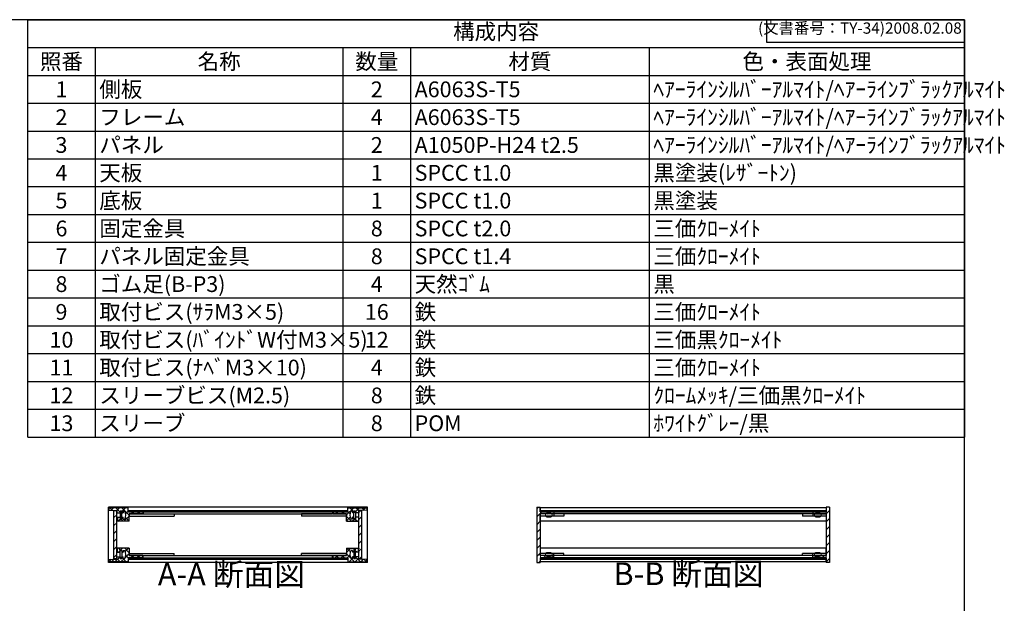
# Model space of a CAD drawing. Units: millimetres. Extents: x 0 to 1647, y 0 to 1120.
# Drawn here: x 773 to 1647, y 602 to 1120 of the extents above; entities that cross this region are included whole.
import ezdxf

# ---------------------------------------------------------------- set-up
doc = ezdxf.new("R2010")
doc.units = ezdxf.units.MM
doc.header["$LTSCALE"] = 4
for name, pattern in [('AM_ISO02W050x2', [3.75, 3, -0.75]), ('AM_ISO08W050', [18, 12, -1.5, 3, -1.5]), ('CENTER', [2, 1.25, -0.25, 0.25, -0.25])]:
    doc.linetypes.add(name, pattern=pattern)
for name, color, linetype, lineweight in [('AM_10', 7, 'AM_ISO08W050', 50), ('AM_8', 1, 'Continuous', 25), ('側板', 7, 'Continuous', 25), ('固定金具', 6, 'Continuous', 25), ('天板', 3, 'Continuous', 25), ('底板', 4, 'Continuous', 25), ('ﾊﾟﾈﾙ', 5, 'Continuous', 25), ('ﾊﾟﾈﾙ0', 5, 'AM_ISO02W050x2', 13), ('ﾊﾟﾈﾙ固定金具', 6, 'Continuous', 25), ('ﾌﾚｰﾑ', 2, 'Continuous', 25)]:
    doc.layers.add(name, color=color, linetype=linetype, lineweight=lineweight)
doc.styles.add('ACISOTS', font='isocp.shx', dxfattribs={"height": 1, "bigfont": 'extfont.shx'})
doc.styles.get("Standard").update_dxf_attribs({"font": 'ISOCP.SHX', "bigfont": 'EXTFONT.SHX'})
pattern_1 = [(135, (158.1657, 267.444), (-3.535534, -3.535534), [])]
pattern_2 = [(135, (158.1657, 262.444), (-3.535534, -3.535534), [])]
pattern_3 = [(45, (158.1657, 262.444), (-3.535534, 3.535534), [])]

# ---------------------------------------------------------------- blocks, each defined once
blk = doc.blocks.new('TK-A3')
for p, q in [((359, 280), (359, 275)), ((359, 275), (403, 275))]:
    blk.add_line(p, q)
blk.add_lwpolyline([(0, 0), (403, 0), (403, 280), (0, 280)], close=True)
at = {"insert": (402.36, 276.11), "char_height": 2.5, "width": 43.0784, "attachment_point": 9}
blk.add_mtext('(文書番号：TY-34)2008.02.08', dxfattribs=at)
blk = doc.blocks.new('*S41')
at = {"color": 1}
for p, q in [((780, 1120), (1612, 1120)), ((780, 1095.3), (1612, 1095.3)), ((840, 1095.3), (840, 1070.6)), ((1060, 1095.3), (1060, 1070.6)), ((1120, 1095.3), (1120, 1070.6)), ((1332, 1095.3), (1332, 1070.6)), ((780, 1070.6), (1612, 1070.6)), ((840, 1070.6), (840, 1045.9)), ((1060, 1070.6), (1060, 1045.9)), ((1120, 1070.6), (1120, 1045.9)), ((1332, 1070.6), (1332, 1045.9)), ((780, 1045.9), (1612, 1045.9)), ((840, 1045.9), (840, 1021.2)), ((1060, 1045.9), (1060, 1021.2)), ((1120, 1045.9), (1120, 1021.2)), ((1332, 1045.9), (1332, 1021.2)), ((780, 1021.2), (1612, 1021.2)), ((840, 1021.2), (840, 996.5)), ((1060, 1021.2), (1060, 996.5)), ((1120, 1021.2), (1120, 996.5)), ((1332, 1021.2), (1332, 996.5)), ((780, 996.5), (1612, 996.5)), ((840, 996.5), (840, 971.8)), ((1060, 996.5), (1060, 971.8)), ((1120, 996.5), (1120, 971.8)), ((1332, 996.5), (1332, 971.8)), ((780, 971.8), (1612, 971.8)), ((840, 971.8), (840, 947.1)), ((1060, 971.8), (1060, 947.1)), ((1120, 971.8), (1120, 947.1)), ((1332, 971.8), (1332, 947.1)), ((780, 947.1), (1612, 947.1)), ((840, 947.1), (840, 922.4)), ((1060, 947.1), (1060, 922.4)), ((1120, 947.1), (1120, 922.4)), ((1332, 947.1), (1332, 922.4)), ((780, 922.4), (1612, 922.4)), ((840, 922.4), (840, 897.7)), ((1060, 922.4), (1060, 897.7)), ((1120, 922.4), (1120, 897.7)), ((1332, 922.4), (1332, 897.7)), ((780, 897.7), (1612, 897.7)), ((840, 897.7), (840, 873)), ((1060, 897.7), (1060, 873)), ((1120, 897.7), (1120, 873)), ((1332, 897.7), (1332, 873)), ((780, 873), (1612, 873)), ((840, 873), (840, 848.3)), ((1060, 873), (1060, 848.3)), ((1120, 873), (1120, 848.3)), ((1332, 873), (1332, 848.3)), ((780, 848.3), (1612, 848.3)), ((840, 848.3), (840, 823.6)), ((1060, 848.3), (1060, 823.6)), ((1120, 848.3), (1120, 823.6)), ((1332, 848.3), (1332, 823.6)), ((780, 823.6), (1612, 823.6)), ((840, 823.6), (840, 798.9)), ((1060, 823.6), (1060, 798.9)), ((1120, 823.6), (1120, 798.9)), ((1332, 823.6), (1332, 798.9)), ((780, 798.9), (1612, 798.9)), ((840, 798.9), (840, 774.2)), ((1060, 798.9), (1060, 774.2)), ((1120, 798.9), (1120, 774.2)), ((1332, 798.9), (1332, 774.2)), ((780, 774.2), (1612, 774.2)), ((840, 774.2), (840, 749.5)), ((1060, 774.2), (1060, 749.5)), ((1120, 774.2), (1120, 749.5)), ((1332, 774.2), (1332, 749.5))]:
    blk.add_line(p, q, dxfattribs=at)
at = {"color": 7}
for p, q in [((780, 749.5), (780, 1120)), ((780, 1120), (1612, 1120)), ((1612, 1120), (1612, 749.5)), ((780, 749.5), (1612, 749.5))]:
    blk.add_line(p, q, dxfattribs=at)
at = {"color": 2, "insert": (1196, 1107.65), "char_height": 14, "attachment_point": 5, "style": 'ACISOTS'}
blk.add_mtext('構成内容', dxfattribs=at)
at = {"color": 2, "char_height": 14, "style": 'ACISOTS'}
for s, insert, width, attachment_point in [('照番', (810, 1089.9), 52.8, 2), ('名称', (950, 1089.9), 212.8, 2), ('数量', (1090, 1089.9), 52.8, 2), ('材質', (1226, 1089.9), 204.8, 2), ('色・表面処理', (1472, 1089.9), 272.8, 2), ('側板', (843.6, 1065.2), 212.8, 1), ('ﾍｱｰﾗｲﾝｼﾙﾊﾞｰｱﾙﾏｲﾄ/ﾍｱｰﾗｲﾝﾌﾞﾗｯｸｱﾙﾏｲﾄ', (1335.6, 1065.2), 272.8, 1), ('1', (810, 1065.2), 52.8, 2), ('2', (1090, 1065.2), 52.8, 2), ('A6063S-T5', (1123.6, 1065.2), 204.8, 1), ('2', (810, 1040.5), 52.8, 2), ('フレーム', (843.6, 1040.5), 212.8, 1), ('4', (1090, 1040.5), 52.8, 2), ('A6063S-T5', (1123.6, 1040.5), 204.8, 1), ('ﾍｱｰﾗｲﾝｼﾙﾊﾞｰｱﾙﾏｲﾄ/ﾍｱｰﾗｲﾝﾌﾞﾗｯｸｱﾙﾏｲﾄ', (1335.6, 1040.5), 272.8, 1), ('3', (810, 1015.8), 52.8, 2), ('パネル', (843.6, 1015.8), 212.8, 1), ('2', (1090, 1015.8), 52.8, 2), ('A1050P-H24 t2.5', (1123.6, 1015.8), 204.8, 1), ('ﾍｱｰﾗｲﾝｼﾙﾊﾞｰｱﾙﾏｲﾄ/ﾍｱｰﾗｲﾝﾌﾞﾗｯｸｱﾙﾏｲﾄ', (1335.6, 1015.8), 272.8, 1), ('4', (810, 991.1), 52.8, 2), ('天板', (843.6, 991.1), 212.8, 1), ('1', (1090, 991.1), 52.8, 2), ('SPCC t1.0', (1123.6, 991.1), 204.8, 1), ('黒塗装(ﾚｻﾞｰﾄﾝ)', (1335.6, 991.1), 272.8, 1), ('5', (810, 966.4), 52.8, 2), ('底板', (843.6, 966.4), 212.8, 1), ('1', (1090, 966.4), 52.8, 2), ('SPCC t1.0', (1123.6, 966.4), 204.8, 1), ('黒塗装', (1335.6, 966.4), 272.8, 1), ('6', (810, 941.7), 52.8, 2), ('固定金具', (843.6, 941.7), 212.8, 1), ('8', (1090, 941.7), 52.8, 2), ('SPCC t2.0', (1123.6, 941.7), 204.8, 1), ('三価ｸﾛｰﾒｲﾄ', (1335.6, 941.7), 272.8, 1), ('パネル固定金具', (843.6, 917), 212.8, 1), ('三価ｸﾛｰﾒｲﾄ', (1335.6, 917), 272.8, 1), ('7', (810, 917), 52.8, 2), ('8', (1090, 917), 52.8, 2), ('SPCC t1.4', (1123.6, 917), 204.8, 1), ('8', (810, 892.3), 52.8, 2), ('ゴム足(B-P3)', (843.6, 892.3), 212.8, 1), ('4', (1090, 892.3), 52.8, 2), ('天然ｺﾞﾑ', (1123.6, 892.3), 204.8, 1), ('黒', (1335.6, 892.3), 272.8, 1), ('9', (810, 867.6), 52.8, 2), ('取付ビス(ｻﾗM3×5)', (843.6, 867.6), 212.8, 1), ('16', (1090, 867.6), 52.8, 2), ('鉄', (1123.6, 867.6), 204.8, 1), ('三価ｸﾛｰﾒｲﾄ', (1335.6, 867.6), 272.8, 1), ('10', (810, 842.9), 52.8, 2), ('取付ビス(ﾊﾞｲﾝﾄﾞW付M3×5)', (843.6, 842.9), 212.8, 1), ('12', (1090, 842.9), 52.8, 2), ('鉄', (1123.6, 842.9), 204.8, 1), ('三価黒ｸﾛｰﾒｲﾄ', (1335.6, 842.9), 272.8, 1), ('11', (810, 818.2), 52.8, 2), ('取付ビス(ﾅﾍﾞM3×10)', (843.6, 818.2), 212.8, 1), ('4', (1090, 818.2), 52.8, 2), ('鉄', (1123.6, 818.2), 204.8, 1), ('三価ｸﾛｰﾒｲﾄ', (1335.6, 818.2), 272.8, 1), ('スリーブビス(M2.5)', (843.6, 793.5), 212.8, 1), ('12', (810, 793.5), 52.8, 2), ('8', (1090, 793.5), 52.8, 2), ('鉄', (1123.6, 793.5), 204.8, 1), ('ｸﾛｰﾑﾒｯｷ/三価黒ｸﾛｰﾒｲﾄ', (1335.6, 793.5), 272.8, 1), ('スリーブ', (843.6, 768.8), 212.8, 1), ('ﾎﾜｲﾄｸﾞﾚｰ/黒', (1335.6, 768.8), 272.8, 1), ('13', (810, 768.8), 52.8, 2), ('8', (1090, 768.8), 52.8, 2), ('POM', (1123.6, 768.8), 204.8, 1)]:
    blk.add_mtext(s, dxfattribs=dict(at, insert=insert, width=width, attachment_point=attachment_point))
blk = doc.blocks.new('*S48')
at = {"layer": 'AM_10', "color": 7, "linetype": 'CENTER'}
for p, q in [((646.34, 1003.67), (646.34, 963.67)), ((666.34, 1003.67), (686.34, 1003.67)), ((646.34, 734.67), (646.34, 774.67)), ((666.34, 734.67), (686.34, 734.67))]:
    blk.add_line(p, q, dxfattribs=at)
at = {"layer": 'AM_10', "color": 1, "linetype": 'CENTER'}
blk.add_line((646.34, 963.67), (646.34, 774.67), dxfattribs=at)
at = {"layer": 'AM_10', "color": 7, "linetype": 'Continuous'}
blk.add_trace([(666.34, 1006.3), (666.34, 1001.03), (646.34, 1003.67)], dxfattribs=at)
at = {"layer": 'AM_10', "color": 7, "linetype": 'Continuous', "extrusion": (0, 0, -1)}
blk.add_trace([(-666.34, 732.03), (-666.34, 737.3), (-646.34, 734.67)], dxfattribs=at)
at = {"layer": 'AM_10', "color": 7, "char_height": 20, "attachment_point": 5, "style": 'ACISOTS'}
for s, insert in [('A', (663.82, 1019.92)), ('A', (662.43, 717.16)), ('A-A 断面図', (960.87, 625.18))]:
    blk.add_mtext(s, dxfattribs=dict(at, insert=insert))
blk = doc.blocks.new('*S49')
at = {"layer": 'AM_10', "color": 7, "linetype": 'CENTER'}
for p, q in [((646.34, 1003.67), (646.34, 963.67)), ((666.34, 1003.67), (686.34, 1003.67)), ((646.34, 734.67), (646.34, 774.67)), ((666.34, 734.67), (686.34, 734.67))]:
    blk.add_line(p, q, dxfattribs=at)
at = {"layer": 'AM_10', "color": 1, "linetype": 'CENTER'}
blk.add_line((646.34, 963.67), (646.34, 774.67), dxfattribs=at)
at = {"layer": 'AM_10', "color": 7, "linetype": 'Continuous'}
blk.add_trace([(666.34, 1006.3), (666.34, 1001.03), (646.34, 1003.67)], dxfattribs=at)
at = {"layer": 'AM_10', "color": 7, "linetype": 'Continuous', "extrusion": (0, 0, -1)}
blk.add_trace([(-666.34, 732.03), (-666.34, 737.3), (-646.34, 734.67)], dxfattribs=at)
at = {"layer": 'AM_10', "color": 7, "char_height": 20, "attachment_point": 5, "style": 'ACISOTS'}
for s, insert in [('A', (663.82, 1019.92)), ('A', (662.43, 717.16)), ('A-A 断面図', (960.87, 625.18))]:
    blk.add_mtext(s, dxfattribs=dict(at, insert=insert))
blk = doc.blocks.new('*S50')
at = {"layer": 'AM_10', "color": 7, "insert": (1366.77, 625.57), "char_height": 20, "attachment_point": 5, "style": 'ACISOTS'}
blk.add_mtext('B-B 断面図', dxfattribs=at)
blk = doc.blocks.new('*S51')
at = {"layer": 'AM_10', "color": 7, "insert": (1366.77, 625.57), "char_height": 20, "attachment_point": 5, "style": 'ACISOTS'}
blk.add_mtext('B-B 断面図', dxfattribs=at)

msp = doc.modelspace()

# ---------------------------------------------------------------- hatches: boundary and pattern name
at = {"layer": 'AM_8'}
h = msp.add_hatch(dxfattribs=at)
h.set_pattern_fill('_U', color=256, scale=3.75, angle=45, style=0, double=1, pattern_type=0)
h.set_pattern_definition([(45, (1135.6554, -110.4217), (-2.65165, 2.65165), []), (135, (1135.6554, -110.4217), (-2.65165, -2.65165), [])])
edge = h.paths.add_edge_path()
edge.add_line((852.151, 684.779), (856.651, 684.279))
edge.add_line((856.651, 684.279), (859.151, 684.279))
edge.add_line((859.151, 684.279), (859.151, 682.279))
edge.add_line((859.151, 682.279), (862.151, 682.279))
edge.add_line((862.151, 682.279), (862.151, 683.779))
edge.add_line((862.151, 683.779), (863.651, 683.779))
edge.add_line((863.651, 683.779), (863.651, 682.279))
edge.add_line((863.651, 682.279), (864.851, 682.279))
edge.add_line((864.851, 682.279), (864.851, 683.779))
edge.add_line((864.851, 683.779), (866.151, 683.779))
edge.add_arc((860.526, 680.279), 6.625, -31.890792, 31.890792, ccw=False)
edge.add_line((866.151, 676.779), (864.851, 676.779))
edge.add_line((864.851, 676.779), (864.851, 678.279))
edge.add_line((864.851, 678.279), (863.651, 678.279))
edge.add_line((863.651, 678.279), (863.651, 676.779))
edge.add_line((863.651, 676.779), (862.151, 676.779))
edge.add_line((862.151, 676.779), (862.151, 678.279))
edge.add_line((862.151, 678.279), (859.151, 678.279))
edge.add_line((859.151, 678.279), (859.151, 677.779))
edge.add_line((859.151, 677.779), (859.651, 677.779))
edge.add_line((859.651, 677.779), (859.651, 675.279))
edge.add_line((859.651, 675.279), (859.151, 675.279))
edge.add_line((859.151, 675.279), (859.151, 674.779))
edge.add_line((859.151, 674.779), (870.151, 674.779))
edge.add_line((870.151, 674.779), (870.151, 681.279))
edge.add_line((870.151, 681.279), (882.151, 681.279))
edge.add_line((882.151, 681.279), (882.151, 683.279))
edge.add_line((882.151, 683.279), (869.401, 683.279))
edge.add_line((869.401, 683.279), (869.151, 683.279))
edge.add_line((869.151, 683.279), (869.151, 686.779))
edge.add_line((869.151, 686.779), (852.151, 686.779))
edge.add_line((852.151, 686.779), (852.151, 684.779))
h = msp.add_hatch(dxfattribs=at)
h.set_pattern_fill('_U', color=256, scale=5, angle=45, style=0, pattern_type=0)
h.set_pattern_definition(pattern_3)
h.paths.add_polyline_path([(859.151, 641.429), (859.151, 643.279), (859.151, 684.129), (856.651, 684.129), (856.651, 641.429)])
h = msp.add_hatch(dxfattribs=at)
h.set_pattern_fill('_U', color=256, scale=5, angle=135, style=0, pattern_type=0)
h.set_pattern_definition(pattern_1)
h.paths.add_polyline_path([(869.401, 683.279), (882.151, 683.279), (882.651, 683.279), (1050.651, 683.279), (1051.151, 683.279), (1063.901, 683.279), (1063.901, 684.279), (869.401, 684.279)])
h = msp.add_hatch(dxfattribs=at)
h.set_pattern_fill('_U', color=256, scale=3.75, angle=45, style=0, double=1, pattern_type=0)
h.set_pattern_definition([(45, (1205.6554, -110.4217), (-2.65165, 2.65165), []), (135, (1205.6554, -110.4217), (-2.65165, -2.65165), [])])
edge = h.paths.add_edge_path()
edge.add_line((1064.151, 683.279), (1051.151, 683.279))
edge.add_line((1051.151, 683.279), (1051.151, 681.279))
edge.add_line((1051.151, 681.279), (1063.151, 681.279))
edge.add_line((1063.151, 681.279), (1063.151, 674.779))
edge.add_line((1063.151, 674.779), (1074.151, 674.779))
edge.add_line((1074.151, 674.779), (1074.151, 675.279))
edge.add_line((1074.151, 675.279), (1073.651, 675.279))
edge.add_line((1073.651, 675.279), (1073.651, 677.779))
edge.add_line((1073.651, 677.779), (1074.151, 677.779))
edge.add_line((1074.151, 677.779), (1074.151, 678.279))
edge.add_line((1074.151, 678.279), (1071.151, 678.279))
edge.add_line((1071.151, 678.279), (1071.151, 676.779))
edge.add_line((1071.151, 676.779), (1069.651, 676.779))
edge.add_line((1069.651, 676.779), (1069.651, 678.279))
edge.add_line((1069.651, 678.279), (1068.451, 678.279))
edge.add_line((1068.451, 678.279), (1068.451, 676.779))
edge.add_line((1068.451, 676.779), (1067.151, 676.779))
edge.add_arc((1072.776, 680.279), 6.625, 148.109208, 211.890792, ccw=False)
edge.add_line((1067.151, 683.779), (1068.451, 683.779))
edge.add_line((1068.451, 683.779), (1068.451, 682.279))
edge.add_line((1068.451, 682.279), (1069.651, 682.279))
edge.add_line((1069.651, 682.279), (1069.651, 683.779))
edge.add_line((1069.651, 683.779), (1071.151, 683.779))
edge.add_line((1071.151, 683.779), (1071.151, 682.279))
edge.add_line((1071.151, 682.279), (1074.151, 682.279))
edge.add_line((1074.151, 682.279), (1074.151, 684.279))
edge.add_line((1074.151, 684.279), (1076.651, 684.279))
edge.add_line((1076.651, 684.279), (1081.151, 684.779))
edge.add_line((1081.151, 684.779), (1081.151, 686.779))
edge.add_line((1081.151, 686.779), (1064.151, 686.779))
edge.add_line((1064.151, 686.779), (1064.151, 683.279))
h = msp.add_hatch(dxfattribs=at)
h.set_pattern_fill('_U', color=256, scale=5, angle=45, style=0, pattern_type=0)
h.set_pattern_definition(pattern_3)
h.paths.add_polyline_path([(1074.151, 643.279), (1074.151, 641.429), (1076.651, 641.429), (1076.651, 684.129), (1074.151, 684.129), (1074.151, 674.779), (1074.151, 663.528)])
h = msp.add_hatch(dxfattribs=at)
h.set_pattern_fill('_U', color=256, scale=5, angle=45, style=0, pattern_type=0)
h.set_pattern_definition(pattern_3)
h.paths.add_polyline_path([(1235.148, 638.279), (1235.148, 638.779), (1235.148, 642.279), (1235.398, 642.279), (1247.148, 642.279), (1247.148, 644.279), (1235.148, 644.279), (1235.148, 646.279), (1235.148, 679.279), (1235.148, 681.279), (1247.148, 681.279), (1247.148, 683.279), (1235.148, 683.279), (1235.148, 687.279), (1232.148, 687.279), (1232.148, 638.279)])
h = msp.add_hatch(dxfattribs=at)
h.set_pattern_fill('_U', color=256, scale=5, angle=135, style=0, pattern_type=0)
h.set_pattern_definition(pattern_1)
h.paths.add_polyline_path([(1477.148, 683.279), (1488.898, 683.279), (1488.898, 684.279), (1235.398, 684.279), (1235.398, 683.279), (1247.148, 683.279), (1380.679, 683.279)])
h = msp.add_hatch(dxfattribs=at)
h.set_pattern_fill('_U', color=256, scale=5, angle=45, style=0, pattern_type=0)
h.set_pattern_definition(pattern_3)
h.paths.add_polyline_path([(1489.148, 687.279), (1489.148, 683.279), (1488.898, 683.279), (1477.148, 683.279), (1477.148, 681.279), (1489.148, 681.279), (1489.148, 644.279), (1477.148, 644.279), (1477.148, 642.279), (1488.898, 642.279), (1489.148, 642.279), (1489.148, 638.779), (1489.148, 638.279), (1492.148, 638.279), (1492.148, 687.279)])
h = msp.add_hatch(dxfattribs=at)
h.set_pattern_fill('_U', color=256, scale=3.75, angle=45, style=0, double=1, pattern_type=0)
h.set_pattern_definition([(45, (1135.6554, 89.5783), (-2.65165, 2.65165), []), (135, (1135.6554, 89.5783), (-2.65165, -2.65165), [])])
edge = h.paths.add_edge_path()
edge.add_line((882.151, 642.279), (882.151, 644.279))
edge.add_line((882.151, 644.279), (870.151, 644.279))
edge.add_line((870.151, 644.279), (870.151, 650.779))
edge.add_line((870.151, 650.779), (859.151, 650.779))
edge.add_line((859.151, 650.779), (859.151, 650.279))
edge.add_line((859.151, 650.279), (859.651, 650.279))
edge.add_line((859.651, 650.279), (859.651, 647.779))
edge.add_line((859.651, 647.779), (859.151, 647.779))
edge.add_line((859.151, 647.779), (859.151, 647.279))
edge.add_line((859.151, 647.279), (862.151, 647.279))
edge.add_line((862.151, 647.279), (862.151, 648.779))
edge.add_line((862.151, 648.779), (863.651, 648.779))
edge.add_line((863.651, 648.779), (863.651, 647.279))
edge.add_line((863.651, 647.279), (864.851, 647.279))
edge.add_line((864.851, 647.279), (864.851, 648.779))
edge.add_line((864.851, 648.779), (866.151, 648.779))
edge.add_arc((860.526, 645.279), 6.625, -31.890792, 31.890792, ccw=False)
edge.add_line((866.151, 641.779), (864.851, 641.779))
edge.add_line((864.851, 641.779), (864.851, 643.279))
edge.add_line((864.851, 643.279), (863.651, 643.279))
edge.add_line((863.651, 643.279), (863.651, 641.779))
edge.add_line((863.651, 641.779), (862.151, 641.779))
edge.add_line((862.151, 641.779), (862.151, 643.279))
edge.add_line((862.151, 643.279), (859.151, 643.279))
edge.add_line((859.151, 643.279), (859.151, 641.429))
edge.add_line((859.151, 641.429), (859.151, 641.279))
edge.add_line((859.151, 641.279), (856.651, 641.279))
edge.add_line((856.651, 641.279), (852.151, 640.779))
edge.add_line((852.151, 640.779), (852.151, 638.779))
edge.add_line((852.151, 638.779), (869.151, 638.779))
edge.add_line((869.151, 638.779), (869.151, 642.279))
edge.add_line((869.151, 642.279), (882.151, 642.279))
h = msp.add_hatch(dxfattribs=at)
h.set_pattern_fill('_U', color=256, scale=3.75, angle=45, style=0, double=1, pattern_type=0)
h.set_pattern_definition([(45, (1205.6554, 89.5783), (-2.65165, 2.65165), []), (135, (1205.6554, 89.5783), (-2.65165, -2.65165), [])])
edge = h.paths.add_edge_path()
edge.add_line((1081.151, 640.779), (1076.651, 641.279))
edge.add_line((1076.651, 641.279), (1074.151, 641.279))
edge.add_line((1074.151, 641.279), (1074.151, 641.429))
edge.add_line((1074.151, 641.429), (1074.151, 643.279))
edge.add_line((1074.151, 643.279), (1071.151, 643.279))
edge.add_line((1071.151, 643.279), (1071.151, 641.779))
edge.add_line((1071.151, 641.779), (1069.651, 641.779))
edge.add_line((1069.651, 641.779), (1069.651, 643.279))
edge.add_line((1069.651, 643.279), (1068.451, 643.279))
edge.add_line((1068.451, 643.279), (1068.451, 641.779))
edge.add_line((1068.451, 641.779), (1067.151, 641.779))
edge.add_arc((1072.776, 645.279), 6.625, 148.109208, 211.890792, ccw=False)
edge.add_line((1067.151, 648.779), (1068.451, 648.779))
edge.add_line((1068.451, 648.779), (1068.451, 647.279))
edge.add_line((1068.451, 647.279), (1069.651, 647.279))
edge.add_line((1069.651, 647.279), (1069.651, 648.779))
edge.add_line((1069.651, 648.779), (1071.151, 648.779))
edge.add_line((1071.151, 648.779), (1071.151, 647.279))
edge.add_line((1071.151, 647.279), (1074.151, 647.279))
edge.add_line((1074.151, 647.279), (1074.151, 647.779))
edge.add_line((1074.151, 647.779), (1073.651, 647.779))
edge.add_line((1073.651, 647.779), (1073.651, 650.279))
edge.add_line((1073.651, 650.279), (1074.151, 650.279))
edge.add_line((1074.151, 650.279), (1074.151, 650.779))
edge.add_line((1074.151, 650.779), (1063.151, 650.779))
edge.add_line((1063.151, 650.779), (1063.151, 644.279))
edge.add_line((1063.151, 644.279), (1051.151, 644.279))
edge.add_line((1051.151, 644.279), (1051.151, 642.279))
edge.add_line((1051.151, 642.279), (1063.901, 642.279))
edge.add_line((1063.901, 642.279), (1064.151, 642.279))
edge.add_line((1064.151, 642.279), (1064.151, 638.779))
edge.add_line((1064.151, 638.779), (1081.151, 638.779))
edge.add_line((1081.151, 638.779), (1081.151, 640.779))
h = msp.add_hatch(dxfattribs=at)
h.set_pattern_fill('_U', color=256, scale=5, angle=135, style=0, pattern_type=0)
h.set_pattern_definition(pattern_2)
h.paths.add_polyline_path([(1063.901, 642.279), (882.651, 642.279), (882.151, 642.279), (869.401, 642.279), (869.401, 641.279), (1063.901, 641.279)])
h = msp.add_hatch(dxfattribs=at)
h.set_pattern_fill('_U', color=256, scale=5, angle=135, style=0, pattern_type=0)
h.set_pattern_definition(pattern_2)
h.paths.add_polyline_path([(1488.898, 642.279), (1477.148, 642.279), (1247.148, 642.279), (1235.398, 642.279), (1235.398, 641.279), (1488.898, 641.279)])

# ---------------------------------------------------------------- linework, layer by layer
at = {"layer": '側板'}
for p, q in [((1081.651, 687.279), (851.651, 687.279)), ((851.651, 638.279), (851.651, 687.279)), ((882.651, 683.279), (1050.651, 683.279)), ((882.651, 683.279), (882.651, 681.279)), ((1050.651, 683.279), (1050.651, 681.279)), ((1081.651, 638.279), (1081.651, 687.279)), ((1232.148, 687.279), (1235.148, 687.279)), ((1232.148, 687.279), (1232.148, 638.279)), ((1235.148, 687.279), (1235.148, 683.279)), ((1247.148, 683.279), (1235.148, 683.279)), ((1247.148, 683.279), (1247.148, 681.279)), ((1477.148, 683.279), (1477.148, 681.279)), ((1477.148, 683.279), (1489.148, 683.279)), ((1492.148, 687.279), (1489.148, 687.279)), ((1489.148, 687.279), (1489.148, 683.279)), ((1492.148, 687.279), (1492.148, 638.279)), ((882.651, 681.279), (1050.651, 681.279)), ((1247.148, 681.279), (1235.148, 681.279)), ((1235.148, 681.279), (1235.148, 644.279)), ((1477.148, 681.279), (1489.148, 681.279)), ((1489.148, 681.279), (1489.148, 644.279)), ((1081.651, 638.279), (851.651, 638.279)), ((882.651, 644.279), (1050.651, 644.279)), ((882.651, 642.279), (882.651, 644.279)), ((882.651, 642.279), (1050.651, 642.279)), ((1050.651, 642.279), (1050.651, 644.279)), ((1232.148, 638.279), (1235.148, 638.279)), ((1247.148, 644.279), (1235.148, 644.279)), ((1247.148, 642.279), (1235.148, 642.279)), ((1235.148, 642.279), (1235.148, 638.279)), ((1247.148, 642.279), (1247.148, 644.279)), ((1477.148, 642.279), (1477.148, 644.279)), ((1477.148, 644.279), (1489.148, 644.279)), ((1477.148, 642.279), (1489.148, 642.279)), ((1489.148, 642.279), (1489.148, 638.279)), ((1492.148, 638.279), (1489.148, 638.279))]:
    msp.add_line(p, q, dxfattribs=at)
at = {"layer": '固定金具'}
for p, q in [((870.151, 681.279), (870.151, 679.279)), ((870.151, 681.279), (910.151, 681.279)), ((870.151, 679.279), (910.151, 679.279)), ((910.151, 681.279), (910.151, 679.279)), ((1023.151, 681.279), (1023.151, 679.279)), ((1063.151, 681.279), (1023.151, 681.279)), ((1063.151, 679.279), (1023.151, 679.279)), ((1063.151, 681.279), (1063.151, 679.279)), ((1235.148, 681.279), (1235.148, 679.279)), ((1256.148, 681.279), (1235.148, 681.279)), ((1256.148, 679.279), (1235.148, 679.279)), ((1247.148, 681.279), (1247.148, 679.279)), ((1256.148, 681.279), (1256.148, 679.279)), ((1489.148, 681.279), (1468.148, 681.279)), ((1468.148, 681.279), (1468.148, 679.279)), ((1489.148, 679.279), (1468.148, 679.279)), ((1477.148, 681.279), (1477.148, 679.279)), ((1489.148, 681.279), (1489.148, 679.279)), ((870.151, 644.279), (870.151, 646.279)), ((870.151, 646.279), (910.151, 646.279)), ((870.151, 644.279), (910.151, 644.279)), ((910.151, 644.279), (910.151, 646.279)), ((1023.151, 644.279), (1023.151, 646.279)), ((1063.151, 646.279), (1023.151, 646.279)), ((1063.151, 644.279), (1023.151, 644.279)), ((1063.151, 644.279), (1063.151, 646.279)), ((1256.148, 646.279), (1235.148, 646.279)), ((1235.148, 644.279), (1235.148, 646.279)), ((1256.148, 644.279), (1235.148, 644.279)), ((1247.148, 644.279), (1247.148, 646.279)), ((1256.148, 644.279), (1256.148, 646.279)), ((1489.148, 646.279), (1468.148, 646.279)), ((1468.148, 644.279), (1468.148, 646.279)), ((1489.148, 644.279), (1468.148, 644.279)), ((1477.148, 644.279), (1477.148, 646.279)), ((1489.148, 644.279), (1489.148, 646.279))]:
    msp.add_line(p, q, dxfattribs=at)
at = {"layer": '天板'}
for p, q in [((869.401, 684.279), (1063.901, 684.279)), ((869.401, 683.279), (869.401, 684.279)), ((869.401, 683.279), (1063.901, 683.279)), ((1063.901, 683.279), (1063.901, 684.279)), ((1235.398, 684.279), (1235.398, 683.279)), ((1235.398, 684.279), (1488.898, 684.279)), ((1235.398, 683.279), (1488.898, 683.279)), ((1488.898, 683.279), (1488.898, 684.279))]:
    msp.add_line(p, q, dxfattribs=at)
at = {"layer": '底板'}
for p, q in [((869.401, 642.279), (1063.901, 642.279)), ((869.401, 642.279), (869.401, 641.279)), ((869.401, 641.279), (1063.901, 641.279)), ((1063.901, 642.279), (1063.901, 641.279)), ((1235.398, 642.279), (1488.898, 642.279)), ((1235.398, 642.279), (1235.398, 641.279)), ((1235.398, 641.279), (1488.898, 641.279)), ((1488.898, 642.279), (1488.898, 641.279))]:
    msp.add_line(p, q, dxfattribs=at)
at = {"layer": 'ﾊﾟﾈﾙ'}
for p, q in [((859.151, 684.129), (856.651, 684.129)), ((856.651, 641.429), (856.651, 684.129)), ((859.151, 641.429), (859.151, 684.129)), ((1074.151, 684.129), (1076.651, 684.129)), ((1074.151, 641.429), (1074.151, 684.129)), ((1076.651, 641.429), (1076.651, 684.129)), ((859.151, 641.429), (856.651, 641.429)), ((1074.151, 641.429), (1076.651, 641.429))]:
    msp.add_line(p, q, dxfattribs=at)
at = {"layer": 'ﾊﾟﾈﾙ0'}
for p, q in [((1235.298, 641.429), (1235.298, 684.129)), ((1235.298, 684.129), (1488.998, 684.129)), ((1488.998, 641.429), (1488.998, 684.129)), ((1235.298, 641.429), (1488.998, 641.429))]:
    msp.add_line(p, q, dxfattribs=at)
for points in [[(1241.398, 681.929, 1), (1241.398, 678.529), (1243.998, 678.529, 1), (1243.998, 681.929)], [(1480.298, 681.929, 1), (1480.298, 678.529), (1482.898, 678.529, 1), (1482.898, 681.929)], [(1241.398, 643.629, -1), (1241.398, 647.029), (1243.998, 647.029, -1), (1243.998, 643.629)], [(1480.298, 643.629, -1), (1480.298, 647.029), (1482.898, 647.029, -1), (1482.898, 643.629)]]:
    msp.add_lwpolyline(points, format="xyb", close=True, dxfattribs=at)
at = {"layer": 'ﾊﾟﾈﾙ固定金具'}
for points in [[(863.601, 683.729), (862.201, 683.729), (862.201, 676.829), (863.601, 676.829)], [(1069.701, 683.729), (1071.101, 683.729), (1071.101, 676.829), (1069.701, 676.829)], [(863.601, 641.829), (862.201, 641.829), (862.201, 648.729), (863.601, 648.729)], [(1069.701, 641.829), (1071.101, 641.829), (1071.101, 648.729), (1069.701, 648.729)]]:
    msp.add_lwpolyline(points, close=True, dxfattribs=at)
at = {"layer": 'ﾌﾚｰﾑ'}
for p, q in [((852.151, 686.779), (852.151, 684.779)), ((869.151, 686.779), (852.151, 686.779)), ((852.151, 684.779), (856.651, 684.279)), ((856.651, 684.279), (859.151, 684.279)), ((859.151, 684.279), (859.151, 682.279)), ((859.151, 682.279), (862.151, 682.279)), ((862.151, 683.779), (863.651, 683.779)), ((862.151, 682.279), (862.151, 683.779)), ((863.651, 683.779), (863.651, 682.279)), ((863.651, 682.279), (864.851, 682.279)), ((864.851, 683.779), (866.151, 683.779)), ((864.851, 683.779), (864.851, 682.279)), ((869.151, 683.279), (869.151, 686.779)), ((882.151, 683.279), (869.151, 683.279)), ((882.151, 683.279), (882.151, 681.279)), ((1051.151, 683.279), (1051.151, 681.279)), ((1051.151, 683.279), (1064.151, 683.279)), ((1064.151, 683.279), (1064.151, 686.779)), ((1064.151, 686.779), (1081.151, 686.779)), ((1068.451, 683.779), (1067.151, 683.779)), ((1068.451, 683.779), (1068.451, 682.279)), ((1069.651, 682.279), (1068.451, 682.279)), ((1071.151, 683.779), (1069.651, 683.779)), ((1069.651, 683.779), (1069.651, 682.279)), ((1071.151, 682.279), (1071.151, 683.779)), ((1074.151, 682.279), (1071.151, 682.279)), ((1074.151, 684.279), (1074.151, 682.279)), ((1076.651, 684.279), (1074.151, 684.279)), ((1081.151, 684.779), (1076.651, 684.279)), ((1081.151, 686.779), (1081.151, 684.779)), ((1489.148, 686.779), (1235.148, 686.779)), ((1235.148, 683.279), (1235.148, 686.779)), ((1489.148, 683.279), (1235.148, 683.279)), ((1489.148, 686.779), (1489.148, 683.279)), ((859.151, 677.779), (859.151, 678.279)), ((859.151, 678.279), (862.151, 678.279)), ((859.651, 677.779), (859.151, 677.779)), ((859.651, 675.279), (859.151, 675.279)), ((859.151, 674.779), (859.151, 675.279)), ((870.151, 674.779), (859.151, 674.779)), ((859.651, 677.779), (859.651, 675.279)), ((862.151, 678.279), (862.151, 676.779)), ((862.151, 676.779), (863.651, 676.779)), ((863.651, 676.779), (863.651, 678.279)), ((863.651, 678.279), (864.851, 678.279)), ((864.851, 676.779), (864.851, 678.279)), ((864.851, 676.779), (866.151, 676.779)), ((870.151, 674.779), (870.151, 681.279)), ((882.151, 681.279), (870.151, 681.279)), ((1051.151, 681.279), (1063.151, 681.279)), ((1063.151, 674.779), (1063.151, 681.279)), ((1063.151, 674.779), (1074.151, 674.779)), ((1068.451, 676.779), (1067.151, 676.779)), ((1068.451, 676.779), (1068.451, 678.279)), ((1069.651, 678.279), (1068.451, 678.279)), ((1069.651, 676.779), (1069.651, 678.279)), ((1071.151, 676.779), (1069.651, 676.779)), ((1071.151, 678.279), (1071.151, 676.779)), ((1074.151, 678.279), (1071.151, 678.279)), ((1073.651, 677.779), (1074.151, 677.779)), ((1073.651, 677.779), (1073.651, 675.279)), ((1073.651, 675.279), (1074.151, 675.279)), ((1074.151, 677.779), (1074.151, 678.279)), ((1074.151, 674.779), (1074.151, 675.279)), ((1235.148, 674.779), (1235.148, 681.279)), ((1489.148, 681.279), (1235.148, 681.279)), ((1489.148, 674.779), (1235.148, 674.779)), ((1489.148, 681.279), (1489.148, 674.779)), ((859.151, 650.779), (859.151, 650.279)), ((870.151, 650.779), (859.151, 650.779)), ((859.651, 650.279), (859.151, 650.279)), ((859.651, 647.779), (859.151, 647.779)), ((859.151, 647.779), (859.151, 647.279)), ((859.151, 647.279), (862.151, 647.279)), ((859.651, 647.779), (859.651, 650.279)), ((862.151, 647.279), (862.151, 648.779)), ((862.151, 648.779), (863.651, 648.779)), ((863.651, 648.779), (863.651, 647.279)), ((863.651, 647.279), (864.851, 647.279)), ((864.851, 648.779), (866.151, 648.779)), ((864.851, 648.779), (864.851, 647.279)), ((870.151, 650.779), (870.151, 644.279)), ((1063.151, 650.779), (1074.151, 650.779)), ((1063.151, 650.779), (1063.151, 644.279)), ((1068.451, 648.779), (1067.151, 648.779)), ((1068.451, 648.779), (1068.451, 647.279)), ((1069.651, 647.279), (1068.451, 647.279)), ((1071.151, 648.779), (1069.651, 648.779)), ((1069.651, 648.779), (1069.651, 647.279)), ((1071.151, 647.279), (1071.151, 648.779)), ((1074.151, 647.279), (1071.151, 647.279)), ((1073.651, 650.279), (1074.151, 650.279)), ((1073.651, 647.779), (1073.651, 650.279)), ((1073.651, 647.779), (1074.151, 647.779)), ((1074.151, 650.779), (1074.151, 650.279)), ((1074.151, 647.779), (1074.151, 647.279)), ((1235.148, 650.779), (1235.148, 644.279)), ((1489.148, 650.779), (1235.148, 650.779)), ((1489.148, 644.279), (1489.148, 650.779)), ((852.151, 640.779), (856.651, 641.279)), ((852.151, 638.779), (852.151, 640.779)), ((869.151, 638.779), (852.151, 638.779)), ((856.651, 641.279), (859.151, 641.279)), ((859.151, 643.279), (862.151, 643.279)), ((859.151, 641.279), (859.151, 643.279)), ((862.151, 643.279), (862.151, 641.779)), ((862.151, 641.779), (863.651, 641.779)), ((863.651, 643.279), (864.851, 643.279)), ((863.651, 641.779), (863.651, 643.279)), ((864.851, 641.779), (864.851, 643.279)), ((864.851, 641.779), (866.151, 641.779)), ((869.151, 642.279), (869.151, 638.779)), ((882.151, 642.279), (869.151, 642.279)), ((882.151, 644.279), (870.151, 644.279)), ((882.151, 642.279), (882.151, 644.279)), ((1051.151, 642.279), (1051.151, 644.279)), ((1051.151, 644.279), (1063.151, 644.279)), ((1051.151, 642.279), (1064.151, 642.279)), ((1064.151, 642.279), (1064.151, 638.779)), ((1064.151, 638.779), (1081.151, 638.779)), ((1068.451, 641.779), (1067.151, 641.779)), ((1069.651, 643.279), (1068.451, 643.279)), ((1068.451, 641.779), (1068.451, 643.279)), ((1069.651, 641.779), (1069.651, 643.279)), ((1071.151, 641.779), (1069.651, 641.779)), ((1071.151, 643.279), (1071.151, 641.779)), ((1074.151, 643.279), (1071.151, 643.279)), ((1074.151, 641.279), (1074.151, 643.279)), ((1076.651, 641.279), (1074.151, 641.279)), ((1081.151, 640.779), (1076.651, 641.279)), ((1081.151, 638.779), (1081.151, 640.779)), ((1489.148, 644.279), (1235.148, 644.279)), ((1489.148, 642.279), (1235.148, 642.279)), ((1235.148, 642.279), (1235.148, 638.779)), ((1489.148, 638.779), (1235.148, 638.779)), ((1489.148, 638.779), (1489.148, 642.279))]:
    msp.add_line(p, q, dxfattribs=at)
for centre, start, end in [((860.526, 680.279), 328.109208, 31.890792), ((1072.776, 680.279), 148.109208, 211.890792), ((860.526, 645.279), 328.109208, 31.890792), ((1072.776, 645.279), 148.109208, 211.890792)]:
    msp.add_arc(centre, 6.625, start, end, dxfattribs=at)

# ---------------------------------------------------------------- block references
at = {"lineweight": 0, "xscale": 4, "yscale": 4, "zscale": 4}
msp.add_blockref('TK-A3', (0, 0), dxfattribs=at)
msp.add_blockref('*S41', (0, 0))
at = {"layer": 'AM_10'}
for name in ['*S48', '*S49', '*S50', '*S51']:
    msp.add_blockref(name, (0, 0), dxfattribs=at)

doc.saveas('drawing.dxf')
